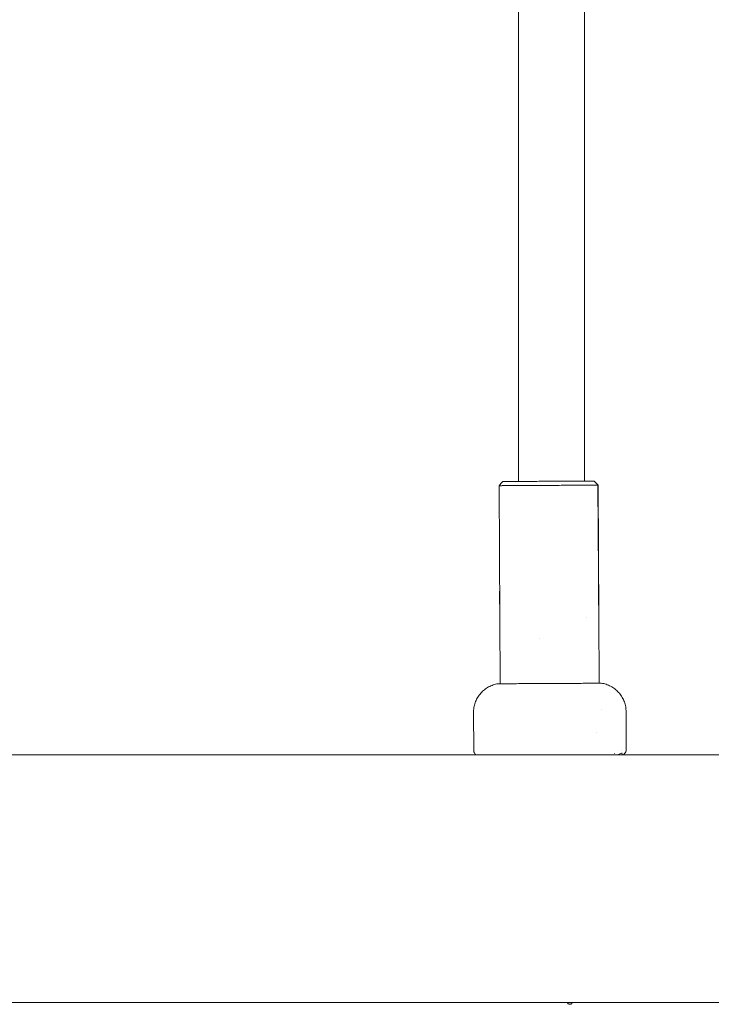
# Model space of a CAD drawing. Units: millimetres. Extents: x -4531 to 3989, y -3485 to 3935.
# Drawn here: x -400 to -232, y -1305 to -1066 of the extents above; entities that cross this region are included whole.
import ezdxf

# ---------------------------------------------------------------- set-up
doc = ezdxf.new("R2010")
doc.units = ezdxf.units.MM
for name, color, linetype, lineweight in [('EF-Climber-Component-Tie rods', 7, 'Continuous', 5), ('EF-Rope Parts- Rope black', 7, 'Continuous', 5), ('EF-Rope Parts-Caps', 7, 'Continuous', 5), ('None', 7, 'Continuous', 5), ('Working-None', 7, 'Continuous', 5)]:
    doc.layers.add(name, color=color, linetype=linetype, lineweight=lineweight)

# ---------------------------------------------------------------- blocks, each defined once
blk = doc.blocks.new('Group')
at = {"layer": 'EF-Climber-Component-Tie rods', "color": 7, "linetype": 'Continuous', "lineweight": 5, "transparency": 33554687}
for p, q in [((-999.57, -1514.36), (900.45, -1514.36)), ((-999.31, -1574.36), (900.45, -1574.36))]:
    blk.add_line(p, q, dxfattribs=at)
at = {"layer": 'EF-Rope Parts- Rope black', "color": 7, "linetype": 'Continuous', "lineweight": 5, "transparency": 33554687}
for p, q in [((-54.04, -1448.14), (-54.01, -1263.25)), ((-38.04, -1448.05), (-38.01, -1263.13))]:
    blk.add_line(p, q, dxfattribs=at)
at = {"layer": 'EF-Rope Parts-Caps', "color": 7, "linetype": 'Continuous', "lineweight": 5, "transparency": 33554687}
for p, q in [((-42.3, -1574.36), (-42.28, -1574.39)), ((-42.28, -1574.39), (-42.18, -1574.5)), ((-41.02, -1574.5), (-40.92, -1574.38)), ((-40.92, -1574.38), (-40.91, -1574.36)), ((-42.18, -1574.5), (-42.09, -1574.6)), ((-42.09, -1574.6), (-41.99, -1574.68)), ((-41.99, -1574.68), (-41.89, -1574.74)), ((-41.89, -1574.74), (-41.79, -1574.79)), ((-41.79, -1574.79), (-41.7, -1574.82)), ((-41.7, -1574.82), (-41.6, -1574.83)), ((-41.6, -1574.83), (-41.5, -1574.82)), ((-41.5, -1574.82), (-41.4, -1574.79)), ((-41.4, -1574.79), (-41.31, -1574.74)), ((-41.31, -1574.74), (-41.21, -1574.68)), ((-41.21, -1574.68), (-41.11, -1574.6)), ((-41.11, -1574.6), (-41.02, -1574.5))]:
    blk.add_line(p, q, dxfattribs=at)
at = {"layer": 'None', "color": 7, "linetype": 'Continuous', "lineweight": 5, "transparency": 33554687}
for p, q in [((-58.78, -1449.17), (-58.32, -1448.67)), ((-58.77, -1449.17), (-58.78, -1449.17)), ((-58.6, -1481.17), (-58.78, -1449.17)), ((-58.78, -1449.17), (-58.6, -1481.17)), ((-58.77, -1449.17), (-58.78, -1449.17)), ((-58.77, -1449.17), (-58.77, -1449.17)), ((-58.75, -1449.17), (-58.77, -1449.17)), ((-58.77, -1449.17), (-58.77, -1449.17)), ((-58.75, -1449.17), (-58.77, -1449.17)), ((-58.73, -1449.17), (-58.75, -1449.17)), ((-58.73, -1449.17), (-58.75, -1449.17)), ((-58.71, -1449.17), (-58.73, -1449.17)), ((-58.71, -1449.17), (-58.73, -1449.17)), ((-58.68, -1449.17), (-58.71, -1449.17)), ((-58.68, -1449.17), (-58.71, -1449.17)), ((-58.64, -1449.17), (-58.68, -1449.17)), ((-58.64, -1449.17), (-58.68, -1449.17)), ((-58.6, -1449.17), (-58.64, -1449.17)), ((-58.6, -1449.17), (-58.64, -1449.17)), ((-58.56, -1449.17), (-58.6, -1449.17)), ((-58.56, -1449.17), (-58.6, -1449.17)), ((-58.49, -1449.17), (-58.56, -1449.17)), ((-58.49, -1449.17), (-58.56, -1449.17)), ((-58.45, -1449.17), (-58.49, -1449.17)), ((-58.45, -1449.17), (-58.49, -1449.17)), ((-58.37, -1449.17), (-58.45, -1449.17)), ((-58.37, -1449.17), (-58.45, -1449.17)), ((-58.32, -1449.17), (-58.37, -1449.17)), ((-58.32, -1449.17), (-58.37, -1449.17)), ((-58.32, -1448.67), (-57.86, -1448.16)), ((-58.22, -1449.17), (-58.32, -1449.17)), ((-58.22, -1449.17), (-58.32, -1449.17)), ((-58.18, -1449.17), (-58.22, -1449.17)), ((-58.18, -1449.17), (-58.22, -1449.17)), ((-58.05, -1449.16), (-58.18, -1449.17)), ((-58.05, -1449.16), (-58.18, -1449.17)), ((-58.01, -1449.16), (-58.05, -1449.16)), ((-58.01, -1449.16), (-58.05, -1449.16)), ((-57.86, -1449.16), (-58.01, -1449.16)), ((-57.86, -1449.16), (-58.01, -1449.16)), ((-57.86, -1448.16), (-57.85, -1448.16)), ((-57.86, -1448.16), (-57.85, -1448.16)), ((-57.82, -1449.16), (-57.86, -1449.16)), ((-57.82, -1449.16), (-57.86, -1449.16)), ((-57.85, -1448.16), (-57.82, -1448.16)), ((-57.82, -1448.16), (-57.77, -1448.16)), ((-57.65, -1449.16), (-57.82, -1449.16)), ((-57.65, -1449.16), (-57.82, -1449.16)), ((-57.77, -1448.16), (-57.69, -1448.16)), ((-57.69, -1448.16), (-57.6, -1448.16)), ((-57.62, -1449.16), (-57.65, -1449.16)), ((-57.62, -1449.16), (-57.65, -1449.16)), ((-57.42, -1449.16), (-57.62, -1449.16)), ((-57.42, -1449.16), (-57.62, -1449.16)), ((-57.6, -1448.16), (-57.48, -1448.16)), ((-57.6, -1448.16), (-57.48, -1448.16)), ((-57.48, -1448.16), (-57.35, -1448.16)), ((-57.39, -1449.16), (-57.42, -1449.16)), ((-57.39, -1449.16), (-57.42, -1449.16)), ((-57.16, -1449.16), (-57.39, -1449.16)), ((-57.16, -1449.16), (-57.39, -1449.16)), ((-57.35, -1448.16), (-57.19, -1448.16)), ((-57.19, -1448.16), (-57.01, -1448.16)), ((-57.15, -1449.16), (-57.16, -1449.16)), ((-57.15, -1449.16), (-57.16, -1449.16)), ((-56.89, -1449.16), (-57.15, -1449.16)), ((-56.89, -1449.16), (-57.15, -1449.16)), ((-57.01, -1448.16), (-56.82, -1448.16)), ((-57.01, -1448.16), (-56.82, -1448.16)), ((-56.88, -1449.16), (-56.89, -1449.16)), ((-56.88, -1449.16), (-56.89, -1449.16)), ((-56.6, -1449.16), (-56.88, -1449.16)), ((-56.6, -1449.16), (-56.88, -1449.16)), ((-56.82, -1448.16), (-56.6, -1448.16)), ((-56.6, -1448.16), (-56.37, -1448.16)), ((-56.3, -1449.15), (-56.6, -1449.16)), ((-56.3, -1449.15), (-56.6, -1449.16)), ((-56.6, -1449.16), (-56.6, -1449.16)), ((-56.6, -1449.16), (-56.6, -1449.16)), ((-56.37, -1448.16), (-56.12, -1448.15)), ((-56.29, -1449.15), (-56.3, -1449.15)), ((-56.29, -1449.15), (-56.3, -1449.15)), ((-55.99, -1449.15), (-56.29, -1449.15)), ((-55.99, -1449.15), (-56.29, -1449.15)), ((-56.12, -1448.15), (-55.85, -1448.15)), ((-55.96, -1449.15), (-55.99, -1449.15)), ((-55.96, -1449.15), (-55.99, -1449.15)), ((-55.65, -1449.15), (-55.96, -1449.15)), ((-55.65, -1449.15), (-55.96, -1449.15)), ((-55.85, -1448.15), (-55.56, -1448.15)), ((-55.85, -1448.15), (-55.56, -1448.15)), ((-55.62, -1449.15), (-55.65, -1449.15)), ((-55.62, -1449.15), (-55.65, -1449.15)), ((-55.3, -1449.15), (-55.62, -1449.15)), ((-55.3, -1449.15), (-55.62, -1449.15)), ((-55.56, -1448.15), (-55.26, -1448.15)), ((-55.25, -1449.15), (-55.3, -1449.15)), ((-55.25, -1449.15), (-55.3, -1449.15)), ((-55.26, -1448.15), (-54.94, -1448.15)), ((-55.26, -1448.15), (-54.94, -1448.15)), ((-55.11, -1449.15), (-55.25, -1449.15)), ((-55.11, -1449.15), (-55.25, -1449.15)), ((-54.88, -1449.15), (-55.11, -1449.15)), ((-54.88, -1449.15), (-55.11, -1449.15)), ((-54.94, -1448.15), (-54.61, -1448.15)), ((-54.74, -1449.15), (-54.88, -1449.15)), ((-54.74, -1449.15), (-54.88, -1449.15)), ((-54.48, -1449.14), (-54.74, -1449.15)), ((-54.48, -1449.14), (-54.74, -1449.15)), ((-54.61, -1448.15), (-54.26, -1448.14)), ((-54.35, -1449.14), (-54.48, -1449.14)), ((-54.35, -1449.14), (-54.48, -1449.14)), ((-54.07, -1449.14), (-54.35, -1449.14)), ((-54.07, -1449.14), (-54.35, -1449.14)), ((-54.26, -1448.14), (-53.89, -1448.14)), ((-53.95, -1449.14), (-54.07, -1449.14)), ((-53.95, -1449.14), (-54.07, -1449.14)), ((-53.65, -1449.14), (-53.95, -1449.14)), ((-53.65, -1449.14), (-53.95, -1449.14)), ((-53.89, -1448.14), (-53.52, -1448.14)), ((-53.89, -1448.14), (-53.52, -1448.14)), ((-53.53, -1449.14), (-53.65, -1449.14)), ((-53.53, -1449.14), (-53.65, -1449.14)), ((-53.21, -1449.14), (-53.53, -1449.14)), ((-53.21, -1449.14), (-53.53, -1449.14)), ((-53.52, -1448.14), (-53.13, -1448.14)), ((-53.1, -1449.14), (-53.21, -1449.14)), ((-53.1, -1449.14), (-53.21, -1449.14)), ((-53.13, -1448.14), (-52.72, -1448.13)), ((-52.77, -1449.13), (-53.1, -1449.14)), ((-52.77, -1449.13), (-53.1, -1449.14)), ((-52.66, -1449.13), (-52.77, -1449.13)), ((-52.66, -1449.13), (-52.77, -1449.13)), ((-52.72, -1448.13), (-52.31, -1448.13)), ((-52.72, -1448.13), (-52.31, -1448.13)), ((-52.31, -1449.13), (-52.66, -1449.13)), ((-52.31, -1449.13), (-52.66, -1449.13)), ((-52.31, -1448.13), (-51.89, -1448.13)), ((-52.21, -1449.13), (-52.31, -1449.13)), ((-52.21, -1449.13), (-52.31, -1449.13)), ((-51.84, -1449.13), (-52.21, -1449.13)), ((-51.84, -1449.13), (-52.21, -1449.13)), ((-51.89, -1448.13), (-51.45, -1448.13)), ((-51.75, -1449.13), (-51.84, -1449.13)), ((-51.75, -1449.13), (-51.84, -1449.13)), ((-51.36, -1449.13), (-51.75, -1449.13)), ((-51.36, -1449.13), (-51.75, -1449.13)), ((-51.45, -1448.13), (-51.01, -1448.12)), ((-51.45, -1448.13), (-51.01, -1448.12)), ((-51.27, -1449.13), (-51.36, -1449.13)), ((-51.27, -1449.13), (-51.36, -1449.13)), ((-50.87, -1449.12), (-51.27, -1449.13)), ((-50.87, -1449.12), (-51.27, -1449.13)), ((-51.01, -1448.12), (-50.56, -1448.12)), ((-50.79, -1449.12), (-50.87, -1449.12)), ((-50.79, -1449.12), (-50.87, -1449.12)), ((-50.37, -1449.12), (-50.79, -1449.12)), ((-50.37, -1449.12), (-50.79, -1449.12)), ((-50.56, -1448.12), (-50.1, -1448.12)), ((-50.56, -1448.12), (-50.1, -1448.12)), ((-50.3, -1449.12), (-50.37, -1449.12)), ((-50.3, -1449.12), (-50.37, -1449.12)), ((-49.87, -1449.12), (-50.3, -1449.12)), ((-49.87, -1449.12), (-50.3, -1449.12)), ((-50.1, -1448.12), (-49.64, -1448.12)), ((-49.81, -1449.12), (-49.87, -1449.12)), ((-49.81, -1449.12), (-49.87, -1449.12)), ((-49.36, -1449.12), (-49.81, -1449.12)), ((-49.36, -1449.12), (-49.81, -1449.12)), ((-49.64, -1448.12), (-49.17, -1448.11)), ((-49.64, -1448.12), (-49.17, -1448.11)), ((-49.3, -1449.12), (-49.36, -1449.12)), ((-49.3, -1449.12), (-49.36, -1449.12)), ((-48.85, -1449.11), (-49.3, -1449.12)), ((-48.85, -1449.11), (-49.3, -1449.12)), ((-49.17, -1448.11), (-48.69, -1448.11)), ((-49.17, -1448.11), (-48.69, -1448.11)), ((-48.8, -1449.11), (-48.85, -1449.11)), ((-48.8, -1449.11), (-48.85, -1449.11)), ((-48.33, -1449.11), (-48.8, -1449.11)), ((-48.33, -1449.11), (-48.8, -1449.11)), ((-48.69, -1448.11), (-48.22, -1448.11)), ((-47.99, -1449.11), (-48.33, -1449.11)), ((-47.99, -1449.11), (-48.33, -1449.11)), ((-48.22, -1448.11), (-47.74, -1448.11)), ((-47.81, -1449.11), (-47.99, -1449.11)), ((-47.81, -1449.11), (-47.99, -1449.11)), ((-47.52, -1449.11), (-47.81, -1449.11)), ((-47.52, -1449.11), (-47.81, -1449.11)), ((-47.74, -1448.11), (-47.25, -1448.1)), ((-47.74, -1448.11), (-47.25, -1448.1)), ((-47.29, -1449.1), (-47.52, -1449.11)), ((-47.29, -1449.1), (-47.52, -1449.11)), ((-47.04, -1449.1), (-47.29, -1449.1)), ((-47.04, -1449.1), (-47.29, -1449.1)), ((-47.25, -1448.1), (-46.77, -1448.1)), ((-47.25, -1448.1), (-46.77, -1448.1)), ((-46.76, -1449.1), (-47.04, -1449.1)), ((-46.76, -1449.1), (-47.04, -1449.1)), ((-46.77, -1448.1), (-46.29, -1448.1)), ((-46.77, -1448.1), (-46.29, -1448.1)), ((-46.56, -1449.1), (-46.76, -1449.1)), ((-46.56, -1449.1), (-46.76, -1449.1)), ((-46.24, -1449.1), (-46.56, -1449.1)), ((-46.24, -1449.1), (-46.56, -1449.1)), ((-46.29, -1448.1), (-45.81, -1448.1)), ((-46.08, -1449.1), (-46.24, -1449.1)), ((-46.08, -1449.1), (-46.24, -1449.1)), ((-45.72, -1449.09), (-46.08, -1449.1)), ((-45.72, -1449.09), (-46.08, -1449.1)), ((-45.81, -1448.1), (-45.33, -1448.09)), ((-45.81, -1448.1), (-45.33, -1448.09)), ((-45.6, -1449.09), (-45.72, -1449.09)), ((-45.6, -1449.09), (-45.72, -1449.09)), ((-45.2, -1449.09), (-45.6, -1449.09)), ((-45.2, -1449.09), (-45.6, -1449.09)), ((-45.33, -1448.09), (-44.85, -1448.09)), ((-45.12, -1449.09), (-45.2, -1449.09)), ((-45.12, -1449.09), (-45.2, -1449.09)), ((-44.68, -1449.09), (-45.12, -1449.09)), ((-44.68, -1449.09), (-45.12, -1449.09)), ((-44.85, -1448.09), (-44.37, -1448.09)), ((-44.64, -1449.09), (-44.68, -1449.09)), ((-44.64, -1449.09), (-44.68, -1449.09)), ((-44.17, -1449.09), (-44.64, -1449.09)), ((-44.17, -1449.09), (-44.64, -1449.09)), ((-44.37, -1448.09), (-43.9, -1448.08)), ((-44.37, -1448.09), (-43.9, -1448.08)), ((-43.7, -1449.08), (-44.17, -1449.09)), ((-43.7, -1449.08), (-44.17, -1449.09)), ((-44.17, -1449.09), (-44.17, -1449.09)), ((-44.17, -1449.09), (-44.17, -1449.09)), ((-43.9, -1448.08), (-43.44, -1448.08)), ((-43.66, -1449.08), (-43.7, -1449.08)), ((-43.66, -1449.08), (-43.7, -1449.08)), ((-43.23, -1449.08), (-43.66, -1449.08)), ((-43.23, -1449.08), (-43.66, -1449.08)), ((-43.44, -1448.08), (-42.98, -1448.08)), ((-43.16, -1449.08), (-43.23, -1449.08)), ((-43.16, -1449.08), (-43.23, -1449.08)), ((-42.77, -1449.08), (-43.16, -1449.08)), ((-42.77, -1449.08), (-43.16, -1449.08)), ((-42.98, -1448.08), (-42.53, -1448.08)), ((-42.98, -1448.08), (-42.53, -1448.08)), ((-42.66, -1449.08), (-42.77, -1449.08)), ((-42.66, -1449.08), (-42.77, -1449.08)), ((-42.32, -1449.08), (-42.66, -1449.08)), ((-42.32, -1449.08), (-42.66, -1449.08)), ((-42.53, -1448.08), (-42.09, -1448.07)), ((-42.17, -1449.07), (-42.32, -1449.08)), ((-42.17, -1449.07), (-42.32, -1449.08)), ((-41.87, -1449.07), (-42.17, -1449.07)), ((-41.87, -1449.07), (-42.17, -1449.07)), ((-42.09, -1448.07), (-41.66, -1448.07)), ((-42.09, -1448.07), (-41.66, -1448.07)), ((-41.69, -1449.07), (-41.87, -1449.07)), ((-41.69, -1449.07), (-41.87, -1449.07)), ((-41.43, -1449.07), (-41.69, -1449.07)), ((-41.43, -1449.07), (-41.69, -1449.07)), ((-41.66, -1448.07), (-41.23, -1448.07)), ((-41.23, -1449.07), (-41.43, -1449.07)), ((-41.23, -1449.07), (-41.43, -1449.07)), ((-41.23, -1448.07), (-40.82, -1448.07)), ((-40.99, -1449.07), (-41.23, -1449.07)), ((-40.99, -1449.07), (-41.23, -1449.07)), ((-40.84, -1449.07), (-40.99, -1449.07)), ((-40.84, -1449.07), (-40.99, -1449.07)), ((-40.77, -1449.07), (-40.84, -1449.07)), ((-40.77, -1449.07), (-40.84, -1449.07)), ((-40.82, -1448.07), (-40.42, -1448.06)), ((-40.43, -1449.07), (-40.77, -1449.07)), ((-40.43, -1449.07), (-40.77, -1449.07)), ((-40.32, -1449.06), (-40.43, -1449.07)), ((-40.32, -1449.06), (-40.43, -1449.07)), ((-40.42, -1448.06), (-40.03, -1448.06)), ((-40.42, -1448.06), (-40.03, -1448.06)), ((-40.02, -1449.06), (-40.32, -1449.06)), ((-40.02, -1449.06), (-40.32, -1449.06)), ((-40.03, -1448.06), (-39.65, -1448.06)), ((-39.88, -1449.06), (-40.02, -1449.06)), ((-39.88, -1449.06), (-40.02, -1449.06)), ((-39.62, -1449.06), (-39.88, -1449.06)), ((-39.62, -1449.06), (-39.88, -1449.06)), ((-39.65, -1448.06), (-39.29, -1448.06)), ((-39.46, -1449.06), (-39.62, -1449.06)), ((-39.46, -1449.06), (-39.62, -1449.06)), ((-39.23, -1449.06), (-39.46, -1449.06)), ((-39.23, -1449.06), (-39.46, -1449.06)), ((-39.29, -1448.06), (-38.94, -1448.06)), ((-39.05, -1449.06), (-39.23, -1449.06)), ((-39.05, -1449.06), (-39.23, -1449.06)), ((-38.86, -1449.06), (-39.05, -1449.06)), ((-38.86, -1449.06), (-39.05, -1449.06)), ((-38.94, -1448.06), (-38.61, -1448.05)), ((-38.66, -1449.06), (-38.86, -1449.06)), ((-38.66, -1449.06), (-38.86, -1449.06)), ((-38.5, -1449.05), (-38.66, -1449.06)), ((-38.5, -1449.05), (-38.66, -1449.06)), ((-38.61, -1448.05), (-38.29, -1448.05)), ((-38.28, -1449.05), (-38.5, -1449.05)), ((-38.28, -1449.05), (-38.5, -1449.05)), ((-38.29, -1448.05), (-37.99, -1448.05)), ((-38.15, -1449.05), (-38.28, -1449.05)), ((-38.15, -1449.05), (-38.28, -1449.05)), ((-37.92, -1449.05), (-38.15, -1449.05)), ((-37.92, -1449.05), (-38.15, -1449.05)), ((-37.99, -1448.05), (-37.7, -1448.05)), ((-37.99, -1448.05), (-37.7, -1448.05)), ((-37.82, -1449.05), (-37.92, -1449.05)), ((-37.82, -1449.05), (-37.92, -1449.05)), ((-37.58, -1449.05), (-37.82, -1449.05)), ((-37.58, -1449.05), (-37.82, -1449.05)), ((-37.7, -1448.05), (-37.44, -1448.05)), ((-37.7, -1448.05), (-37.44, -1448.05)), ((-37.5, -1449.05), (-37.58, -1449.05)), ((-37.5, -1449.05), (-37.58, -1449.05)), ((-37.25, -1449.05), (-37.5, -1449.05)), ((-37.25, -1449.05), (-37.5, -1449.05)), ((-37.44, -1448.05), (-37.19, -1448.05)), ((-37.19, -1449.05), (-37.25, -1449.05)), ((-37.19, -1449.05), (-37.25, -1449.05)), ((-37.19, -1448.05), (-36.95, -1448.05)), ((-36.94, -1449.05), (-37.19, -1449.05)), ((-36.94, -1449.05), (-37.19, -1449.05)), ((-36.95, -1448.05), (-36.74, -1448.04)), ((-36.95, -1448.05), (-36.74, -1448.04)), ((-36.9, -1449.05), (-36.94, -1449.05)), ((-36.9, -1449.05), (-36.94, -1449.05)), ((-36.65, -1449.04), (-36.9, -1449.05)), ((-36.65, -1449.04), (-36.9, -1449.05)), ((-36.74, -1448.04), (-36.55, -1448.04)), ((-36.74, -1448.04), (-36.55, -1448.04)), ((-36.63, -1449.04), (-36.65, -1449.04)), ((-36.63, -1449.04), (-36.65, -1449.04)), ((-36.38, -1449.04), (-36.63, -1449.04)), ((-36.38, -1449.04), (-36.63, -1449.04)), ((-36.55, -1448.04), (-36.37, -1448.04)), ((-36.38, -1449.04), (-36.38, -1449.04)), ((-36.14, -1449.04), (-36.38, -1449.04)), ((-36.38, -1449.04), (-36.38, -1449.04)), ((-36.14, -1449.04), (-36.38, -1449.04)), ((-36.37, -1448.04), (-36.22, -1448.04)), ((-36.22, -1448.04), (-36.08, -1448.04)), ((-36.22, -1448.04), (-36.08, -1448.04)), ((-36.13, -1449.04), (-36.14, -1449.04)), ((-36.13, -1449.04), (-36.14, -1449.04)), ((-35.92, -1449.04), (-36.13, -1449.04)), ((-35.92, -1449.04), (-36.13, -1449.04)), ((-36.08, -1448.04), (-35.97, -1448.04)), ((-35.97, -1448.04), (-35.88, -1448.04)), ((-35.97, -1448.04), (-35.88, -1448.04)), ((-35.9, -1449.04), (-35.92, -1449.04)), ((-35.9, -1449.04), (-35.92, -1449.04)), ((-35.72, -1449.04), (-35.9, -1449.04)), ((-35.72, -1449.04), (-35.9, -1449.04)), ((-35.88, -1448.04), (-35.8, -1448.04)), ((-35.8, -1448.04), (-35.75, -1448.04)), ((-35.75, -1448.04), (-35.72, -1448.04)), ((-35.72, -1448.04), (-35.71, -1448.04)), ((-35.69, -1449.04), (-35.72, -1449.04)), ((-35.69, -1449.04), (-35.72, -1449.04)), ((-35.71, -1448.04), (-35.25, -1448.54)), ((-35.54, -1449.04), (-35.69, -1449.04)), ((-35.54, -1449.04), (-35.69, -1449.04)), ((-35.5, -1449.04), (-35.54, -1449.04)), ((-35.5, -1449.04), (-35.54, -1449.04)), ((-35.38, -1449.04), (-35.5, -1449.04)), ((-35.38, -1449.04), (-35.5, -1449.04)), ((-35.33, -1449.04), (-35.38, -1449.04)), ((-35.33, -1449.04), (-35.38, -1449.04)), ((-35.23, -1449.04), (-35.33, -1449.04)), ((-35.23, -1449.04), (-35.33, -1449.04)), ((-35.25, -1448.54), (-34.78, -1449.03)), ((-35.19, -1449.04), (-35.23, -1449.04)), ((-35.19, -1449.04), (-35.23, -1449.04)), ((-35.11, -1449.03), (-35.19, -1449.04)), ((-35.11, -1449.03), (-35.19, -1449.04)), ((-35.06, -1449.03), (-35.11, -1449.03)), ((-35.06, -1449.03), (-35.11, -1449.03)), ((-35, -1449.03), (-35.06, -1449.03)), ((-35, -1449.03), (-35.06, -1449.03)), ((-34.96, -1449.03), (-35, -1449.03)), ((-34.96, -1449.03), (-35, -1449.03)), ((-34.92, -1449.03), (-34.96, -1449.03)), ((-34.92, -1449.03), (-34.96, -1449.03)), ((-34.88, -1449.03), (-34.92, -1449.03)), ((-34.88, -1449.03), (-34.92, -1449.03)), ((-34.86, -1449.03), (-34.88, -1449.03)), ((-34.86, -1449.03), (-34.88, -1449.03)), ((-34.83, -1449.03), (-34.86, -1449.03)), ((-34.83, -1449.03), (-34.86, -1449.03)), ((-34.81, -1449.03), (-34.83, -1449.03)), ((-34.81, -1449.03), (-34.83, -1449.03)), ((-34.79, -1449.03), (-34.81, -1449.03)), ((-34.79, -1449.03), (-34.81, -1449.03)), ((-34.79, -1449.03), (-34.79, -1449.03)), ((-34.78, -1449.03), (-34.79, -1449.03)), ((-34.79, -1449.03), (-34.79, -1449.03)), ((-34.78, -1449.03), (-34.79, -1449.03)), ((-34.79, -1449.03), (-34.6, -1481.03)), ((-34.6, -1481.03), (-34.78, -1449.03)), ((-58.63, -1474.72), (-58.6, -1481.17)), ((-34.63, -1475.26), (-34.6, -1481.03)), ((-58.6, -1481.17), (-58.51, -1497.17)), ((-37.63, -1481.08), (-37.63, -1481.08)), ((-34.6, -1481.03), (-34.51, -1497.03)), ((-49.01, -1486.11), (-49.01, -1486.11)), ((-49.01, -1486.11), (-49.01, -1486.11)), ((-61.82, -1498.24), (-61.56, -1498.08)), ((-61.56, -1498.08), (-61.3, -1497.93)), ((-61.3, -1497.93), (-61.03, -1497.8)), ((-61.03, -1497.8), (-60.75, -1497.67)), ((-60.75, -1497.67), (-60.47, -1497.56)), ((-60.47, -1497.56), (-60.19, -1497.45)), ((-60.19, -1497.45), (-59.9, -1497.36)), ((-59.9, -1497.36), (-59.6, -1497.29)), ((-59.6, -1497.29), (-59.31, -1497.22)), ((-59.31, -1497.22), (-59.01, -1497.17)), ((-59.01, -1497.17), (-59, -1497.17)), ((-59, -1497.17), (-58.96, -1497.17)), ((-58.96, -1497.17), (-58.9, -1497.17)), ((-58.9, -1497.17), (-58.82, -1497.17)), ((-58.82, -1497.17), (-58.71, -1497.17)), ((-58.71, -1497.17), (-58.58, -1497.17)), ((-58.58, -1497.17), (-58.43, -1497.17)), ((-58.43, -1497.17), (-58.25, -1497.17)), ((-58.25, -1497.17), (-58.05, -1497.17)), ((-58.05, -1497.17), (-57.83, -1497.16)), ((-57.83, -1497.16), (-57.59, -1497.16)), ((-57.59, -1497.16), (-57.33, -1497.16)), ((-57.33, -1497.16), (-57.04, -1497.16)), ((-57.04, -1497.16), (-56.74, -1497.16)), ((-56.74, -1497.16), (-56.42, -1497.16)), ((-56.42, -1497.16), (-56.07, -1497.15)), ((-56.07, -1497.15), (-55.71, -1497.15)), ((-55.71, -1497.15), (-55.34, -1497.15)), ((-55.34, -1497.15), (-54.94, -1497.15)), ((-54.94, -1497.15), (-54.53, -1497.15)), ((-54.53, -1497.15), (-54.1, -1497.14)), ((-54.1, -1497.14), (-53.66, -1497.14)), ((-53.66, -1497.14), (-53.21, -1497.14)), ((-53.21, -1497.14), (-52.74, -1497.14)), ((-52.74, -1497.14), (-52.27, -1497.13)), ((-52.27, -1497.13), (-51.78, -1497.13)), ((-51.78, -1497.13), (-51.28, -1497.13)), ((-51.28, -1497.13), (-50.77, -1497.12)), ((-50.77, -1497.12), (-50.25, -1497.12)), ((-50.25, -1497.12), (-49.73, -1497.12)), ((-49.73, -1497.12), (-49.2, -1497.12)), ((-49.2, -1497.12), (-48.66, -1497.11)), ((-48.66, -1497.11), (-48.12, -1497.11)), ((-48.12, -1497.11), (-47.58, -1497.11)), ((-47.58, -1497.11), (-47.04, -1497.1)), ((-47.04, -1497.1), (-46.49, -1497.1)), ((-46.49, -1497.1), (-45.95, -1497.1)), ((-45.95, -1497.1), (-45.4, -1497.09)), ((-45.4, -1497.09), (-44.86, -1497.09)), ((-44.86, -1497.09), (-44.32, -1497.09)), ((-44.32, -1497.09), (-43.79, -1497.08)), ((-43.79, -1497.08), (-43.26, -1497.08)), ((-43.26, -1497.08), (-42.73, -1497.08)), ((-42.73, -1497.08), (-42.22, -1497.08)), ((-42.22, -1497.08), (-41.71, -1497.07)), ((-41.71, -1497.07), (-41.21, -1497.07)), ((-41.21, -1497.07), (-40.72, -1497.07)), ((-40.72, -1497.07), (-40.24, -1497.06)), ((-40.24, -1497.06), (-39.78, -1497.06)), ((-39.78, -1497.06), (-39.33, -1497.06)), ((-39.33, -1497.06), (-38.89, -1497.06)), ((-38.89, -1497.06), (-38.46, -1497.05)), ((-38.46, -1497.05), (-38.05, -1497.05)), ((-38.05, -1497.05), (-37.66, -1497.05)), ((-37.66, -1497.05), (-37.28, -1497.05)), ((-37.28, -1497.05), (-36.92, -1497.05)), ((-36.92, -1497.05), (-36.58, -1497.04)), ((-36.58, -1497.04), (-36.26, -1497.04)), ((-36.26, -1497.04), (-35.96, -1497.04)), ((-35.96, -1497.04), (-35.68, -1497.04)), ((-35.68, -1497.04), (-35.41, -1497.04)), ((-35.41, -1497.04), (-35.17, -1497.04)), ((-35.17, -1497.04), (-34.95, -1497.03)), ((-34.95, -1497.03), (-34.76, -1497.03)), ((-34.76, -1497.03), (-34.58, -1497.03)), ((-34.58, -1497.03), (-34.43, -1497.03)), ((-34.43, -1497.03), (-34.3, -1497.03)), ((-34.3, -1497.03), (-34.2, -1497.03)), ((-34.2, -1497.03), (-34.11, -1497.03)), ((-34.11, -1497.03), (-34.06, -1497.03)), ((-34.06, -1497.03), (-34.02, -1497.03)), ((-34.02, -1497.03), (-34.01, -1497.03)), ((-34.01, -1497.03), (-33.71, -1497.08)), ((-33.71, -1497.08), (-33.41, -1497.14)), ((-33.41, -1497.14), (-33.12, -1497.21)), ((-33.12, -1497.21), (-32.83, -1497.3)), ((-32.83, -1497.3), (-32.54, -1497.4)), ((-32.54, -1497.4), (-32.26, -1497.51)), ((-32.26, -1497.51), (-31.99, -1497.63)), ((-31.99, -1497.63), (-31.72, -1497.77)), ((-31.72, -1497.77), (-31.45, -1497.91)), ((-31.45, -1497.91), (-31.19, -1498.07)), ((-31.19, -1498.07), (-30.94, -1498.24)), ((-64.07, -1500.66), (-63.91, -1500.39)), ((-63.91, -1500.39), (-63.75, -1500.14)), ((-63.75, -1500.14), (-63.57, -1499.9)), ((-63.57, -1499.9), (-63.38, -1499.66)), ((-63.38, -1499.66), (-63.19, -1499.43)), ((-63.19, -1499.43), (-62.98, -1499.21)), ((-62.98, -1499.21), (-62.77, -1498.99)), ((-62.77, -1498.99), (-62.54, -1498.79)), ((-62.54, -1498.79), (-62.31, -1498.6)), ((-62.31, -1498.6), (-62.07, -1498.42)), ((-62.07, -1498.42), (-61.82, -1498.24)), ((-30.94, -1498.24), (-30.7, -1498.42)), ((-30.7, -1498.42), (-30.46, -1498.61)), ((-30.46, -1498.61), (-30.23, -1498.81)), ((-30.23, -1498.81), (-30.02, -1499.02)), ((-30.02, -1499.02), (-29.81, -1499.24)), ((-29.81, -1499.24), (-29.61, -1499.47)), ((-29.61, -1499.47), (-29.42, -1499.7)), ((-29.42, -1499.7), (-29.24, -1499.95)), ((-29.24, -1499.95), (-29.07, -1500.2)), ((-29.07, -1500.2), (-28.91, -1500.46)), ((-28.91, -1500.46), (-28.77, -1500.72)), ((-64.87, -1502.93), (-64.82, -1502.63)), ((-64.82, -1502.63), (-64.75, -1502.34)), ((-64.75, -1502.34), (-64.66, -1502.04)), ((-64.66, -1502.04), (-64.57, -1501.76)), ((-64.57, -1501.76), (-64.46, -1501.47)), ((-64.46, -1501.47), (-64.34, -1501.19)), ((-64.34, -1501.19), (-64.21, -1500.92)), ((-64.21, -1500.92), (-64.07, -1500.66)), ((-28.77, -1500.72), (-28.63, -1500.99)), ((-28.63, -1500.99), (-28.51, -1501.27)), ((-28.51, -1501.27), (-28.4, -1501.55)), ((-28.4, -1501.55), (-28.3, -1501.84)), ((-28.3, -1501.84), (-28.22, -1502.13)), ((-28.22, -1502.13), (-28.14, -1502.42)), ((-28.14, -1502.42), (-28.08, -1502.72)), ((-28.08, -1502.72), (-28.03, -1503.02)), ((-64.97, -1503.83), (-64.95, -1503.53)), ((-64.97, -1504.13), (-64.97, -1503.83)), ((-64.97, -1504.13), (-64.91, -1513.28)), ((-64.95, -1503.53), (-64.92, -1503.23)), ((-64.92, -1503.23), (-64.87, -1502.93)), ((-33.97, -1503.35), (-33.97, -1503.35)), ((-28.03, -1503.02), (-28, -1503.32)), ((-28, -1503.32), (-27.98, -1503.62)), ((-27.98, -1503.62), (-27.97, -1503.92)), ((-27.97, -1503.92), (-27.92, -1513.1)), ((-35.16, -1509.04), (-35.16, -1509.04)), ((-35.16, -1509.04), (-35.16, -1509.04)), ((-35.16, -1509.04), (-35.16, -1509.04)), ((-64.91, -1513.28), (-64.92, -1513.31)), ((-64.92, -1513.31), (-64.92, -1513.34)), ((-64.92, -1513.34), (-64.91, -1513.36)), ((-64.91, -1513.36), (-64.91, -1513.39)), ((-64.91, -1513.39), (-64.91, -1513.41)), ((-64.91, -1513.41), (-64.9, -1513.46)), ((-64.9, -1513.46), (-64.9, -1513.48)), ((-64.9, -1513.48), (-64.9, -1513.5)), ((-64.9, -1513.5), (-64.89, -1513.53)), ((-64.89, -1513.53), (-64.89, -1513.54)), ((-64.89, -1513.54), (-64.89, -1513.55)), ((-64.89, -1513.55), (-64.88, -1513.57)), ((-64.88, -1513.57), (-64.88, -1513.58)), ((-64.88, -1513.58), (-64.88, -1513.59)), ((-64.88, -1513.59), (-64.87, -1513.6)), ((-64.87, -1513.6), (-64.87, -1513.61)), ((-64.86, -1513.64), (-64.87, -1513.6)), ((-64.87, -1513.6), (-64.87, -1513.61)), ((-64.87, -1513.61), (-64.87, -1513.62)), ((-64.87, -1513.62), (-64.86, -1513.64)), ((-64.85, -1513.65), (-64.86, -1513.64)), ((-64.86, -1513.64), (-64.86, -1513.65)), ((-64.86, -1513.65), (-64.86, -1513.66)), ((-64.86, -1513.66), (-64.85, -1513.67)), ((-64.83, -1513.71), (-64.85, -1513.65)), ((-64.85, -1513.67), (-64.83, -1513.71)), ((-64.85, -1513.67), (-64.85, -1513.68)), ((-64.85, -1513.68), (-64.84, -1513.7)), ((-64.84, -1513.7), (-64.84, -1513.71)), ((-64.84, -1513.71), (-64.83, -1513.72)), ((-64.83, -1513.72), (-64.78, -1513.84)), ((-64.78, -1513.84), (-64.78, -1513.85)), ((-64.78, -1513.85), (-64.77, -1513.87)), ((-64.77, -1513.87), (-64.76, -1513.89)), ((-64.76, -1513.89), (-64.75, -1513.91)), ((-64.75, -1513.91), (-64.74, -1513.94)), ((-64.74, -1513.94), (-64.72, -1513.96)), ((-64.72, -1513.96), (-64.71, -1513.98)), ((-64.71, -1513.98), (-64.7, -1514)), ((-64.7, -1514), (-64.61, -1514.13)), ((-64.61, -1514.13), (-64.59, -1514.15)), ((-64.59, -1514.15), (-64.58, -1514.17)), ((-64.58, -1514.17), (-64.56, -1514.19)), ((-64.56, -1514.19), (-64.55, -1514.21)), ((-64.55, -1514.21), (-64.42, -1514.36)), ((-30.8, -1514.07), (-30.84, -1514.09)), ((-30.84, -1514.09), (-30.8, -1514.07)), ((-29.94, -1514.36), (-29.77, -1514.28)), ((-29.78, -1514.29), (-29.48, -1514.16)), ((-29.77, -1514.28), (-29.77, -1514.29)), ((-29.5, -1514.17), (-29.24, -1514.07)), ((-29.48, -1514.16), (-29.49, -1514.16)), ((-29.27, -1514.08), (-29.06, -1514.01)), ((-29.24, -1514.07), (-29.24, -1514.07)), ((-29.11, -1514.02), (-28.98, -1513.99)), ((-29.06, -1514.01), (-29.06, -1514.01)), ((-29.01, -1513.27), (-29.03, -1513.28)), ((-29.03, -1513.28), (-29.01, -1513.27)), ((-29.03, -1514.01), (-28.96, -1514)), ((-29, -1514.27), (-29.03, -1514.3)), ((-29.03, -1514.3), (-29, -1514.27)), ((-28.98, -1513.99), (-28.98, -1513.99)), ((-28.96, -1514), (-28.97, -1514)), ((-28.94, -1514.15), (-28.96, -1514.19)), ((-28.96, -1514.19), (-28.94, -1514.15)), ((-28.59, -1514.36), (-28.46, -1514.21)), ((-28.46, -1514.21), (-28.44, -1514.2)), ((-28.44, -1514.2), (-28.42, -1514.18)), ((-28.42, -1514.18), (-28.41, -1514.16)), ((-28.41, -1514.16), (-28.28, -1514)), ((-28.28, -1514), (-28.26, -1513.98)), ((-28.26, -1513.98), (-28.25, -1513.96)), ((-28.25, -1513.96), (-28.23, -1513.94)), ((-28.23, -1513.94), (-28.22, -1513.92)), ((-28.22, -1513.92), (-28.13, -1513.79)), ((-28.13, -1513.79), (-28.12, -1513.77)), ((-28.12, -1513.77), (-28.1, -1513.74)), ((-28.1, -1513.74), (-28.09, -1513.72)), ((-28.09, -1513.72), (-28.08, -1513.7)), ((-28.08, -1513.7), (-28.07, -1513.68)), ((-28.07, -1513.68), (-28.06, -1513.66)), ((-28.06, -1513.66), (-28.05, -1513.63)), ((-28.05, -1513.63), (-28.04, -1513.62)), ((-28.04, -1513.61), (-28, -1513.51)), ((-28.04, -1513.62), (-28.04, -1513.61)), ((-28.01, -1513), (-28.02, -1513)), ((-28.02, -1513), (-28.01, -1513)), ((-28, -1513.51), (-27.99, -1513.5)), ((-27.99, -1513.48), (-27.98, -1513.47)), ((-27.99, -1513.5), (-27.99, -1513.48)), ((-27.98, -1513.45), (-27.97, -1513.44)), ((-27.98, -1513.46), (-27.98, -1513.45)), ((-27.98, -1513.47), (-27.98, -1513.46)), ((-27.97, -1513.43), (-27.96, -1513.41)), ((-27.97, -1513.44), (-27.97, -1513.43)), ((-27.96, -1513.39), (-27.95, -1513.38)), ((-27.96, -1513.4), (-27.96, -1513.39)), ((-27.96, -1513.41), (-27.96, -1513.4)), ((-27.95, -1513.34), (-27.94, -1513.33)), ((-27.95, -1513.35), (-27.95, -1513.34)), ((-27.95, -1513.37), (-27.95, -1513.35)), ((-27.95, -1513.38), (-27.95, -1513.37)), ((-27.94, -1513.29), (-27.93, -1513.27)), ((-27.94, -1513.32), (-27.94, -1513.29)), ((-27.94, -1513.33), (-27.94, -1513.32)), ((-27.93, -1512.45), (-27.92, -1513.11)), ((-27.93, -1513.22), (-27.92, -1513.18)), ((-27.93, -1513.24), (-27.93, -1513.22)), ((-27.93, -1513.27), (-27.93, -1513.24)), ((-27.92, -1513.1), (-27.92, -1512.81)), ((-27.92, -1513.11), (-27.92, -1513.1)), ((-27.92, -1513.1), (-27.92, -1513.11)), ((-27.92, -1513.1), (-27.92, -1513.1)), ((-27.92, -1513.1), (-27.92, -1513.1)), ((-27.92, -1513.13), (-27.92, -1513.1)), ((-27.92, -1513.11), (-27.92, -1513.11)), ((-27.92, -1513.15), (-27.92, -1513.13)), ((-27.92, -1513.18), (-27.92, -1513.15))]:
    blk.add_line(p, q, dxfattribs=at)

msp = doc.modelspace()

# ---------------------------------------------------------------- block references
at = {"layer": 'Working-None'}
msp.add_blockref('Group', (-224.88, 270), dxfattribs=at)

doc.saveas('drawing.dxf')
